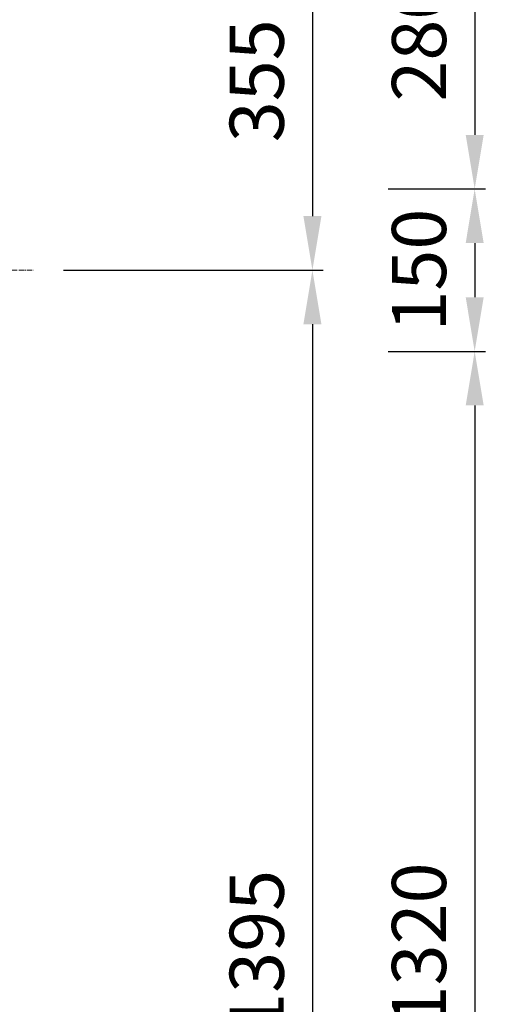
# Model space of a CAD drawing. Units: millimetres. Extents: x -76080 to -72527, y 60087 to 64588.
# Drawn here: x -73666 to -73217, y 63083 to 63992 of the extents above; entities that cross this region are included whole.
import ezdxf

# ---------------------------------------------------------------- set-up
doc = ezdxf.new("R2010")
doc.units = ezdxf.units.MM
doc.linetypes.add('AM_DIN_G_W050x2', pattern=[6.875, 4.75, -0.875, 0.375, -0.875])
doc.layers.add('0 CZĘŚCI', color=7, linetype='Continuous', lineweight=20)
doc.layers.add('4 WYMIAR', color=1, linetype='Continuous', lineweight=9)
doc.dimstyles.new('ISO ZBIORNIKI', dxfattribs={"dimtxt": 50, "dimasz": 50, "dimexe": 10, "dimexo": 70, "dimgap": 20, "dimtad": 1, "dimdec": 0, "dimtxsty": 'Standard', "dimcen": 2.5, "dimclrt": 2, "dimadec": 0, "dimazin": 0, "dimtfac": 1, "dimtdec": 0, "dimtmove": 0, "dimatfit": 3, "dimfxl": 1, "dimarcsym": 0})

# ---------------------------------------------------------------- blocks, each defined once
blk = doc.blocks.new('*D123')
at = {"layer": '4 WYMIAR', "color": 0, "lineweight": -2, "transparency": 16777216}
for p, q in [((-73695.76, 64110.87), (-73085.76, 64110.87)), ((-73095.76, 62410.87), (-73095.76, 64060.87)), ((-73640.76, 62360.87), (-73085.76, 62360.87))]:
    blk.add_line(p, q, dxfattribs=at)
at = {"layer": '4 WYMIAR', "color": 0, "transparency": 16777216}
for points in [[(-73104.09, 64060.87), (-73087.43, 64060.87), (-73095.76, 64110.87)], [(-73104.09, 62410.87), (-73087.43, 62410.87), (-73095.76, 62360.87)]]:
    blk.add_solid(points, dxfattribs=at)
at = {"layer": 'Defpoints', "color": 0, "transparency": 16777216}
for p in [(-73765.76, 64110.87), (-73095.76, 64110.87), (-73710.76, 62360.87)]:
    blk.add_point(p, dxfattribs=at)
at = {"layer": '4 WYMIAR', "color": 2, "transparency": 16777216, "insert": (-73140.76, 63141.16), "char_height": 50, "attachment_point": 5, "rotation": 90}
blk.add_mtext('1750', dxfattribs=at)
blk = doc.blocks.new('*D132')
at = {"layer": '4 WYMIAR', "color": 0, "lineweight": -2}
for p, q in [((-73695.76, 64110.87), (-73385.76, 64110.87)), ((-73395.76, 64060.87), (-73395.76, 63810.92)), ((-73625.76, 63760.92), (-73385.76, 63760.92))]:
    blk.add_line(p, q, dxfattribs=at)
at = {"layer": '4 WYMIAR', "color": 0}
for points in [[(-73404.09, 64060.87), (-73387.43, 64060.87), (-73395.76, 64110.87)], [(-73404.09, 63810.92), (-73387.43, 63810.92), (-73395.76, 63760.92)]]:
    blk.add_solid(points, dxfattribs=at)
at = {"layer": 'Defpoints', "color": 0}
for p in [(-73765.76, 64110.87), (-73695.76, 63760.92), (-73395.76, 63760.92)]:
    blk.add_point(p, dxfattribs=at)
at = {"layer": '4 WYMIAR', "color": 2, "insert": (-73440.76, 63935.9), "char_height": 50, "attachment_point": 5, "rotation": 90}
blk.add_mtext('355', dxfattribs=at)
blk = doc.blocks.new('*D133')
at = {"layer": '4 WYMIAR', "color": 0, "lineweight": -2}
for p, q in [((-73625.76, 63760.92), (-73385.76, 63760.92)), ((-73395.76, 63710.92), (-73395.76, 62410.87)), ((-73640.76, 62360.87), (-73385.76, 62360.87))]:
    blk.add_line(p, q, dxfattribs=at)
at = {"layer": '4 WYMIAR', "color": 0}
for points in [[(-73404.09, 63710.92), (-73387.43, 63710.92), (-73395.76, 63760.92)], [(-73404.09, 62410.87), (-73387.43, 62410.87), (-73395.76, 62360.87)]]:
    blk.add_solid(points, dxfattribs=at)
at = {"layer": 'Defpoints', "color": 0}
for p in [(-73695.76, 63760.92), (-73710.76, 62360.87), (-73395.76, 62360.87)]:
    blk.add_point(p, dxfattribs=at)
at = {"layer": '4 WYMIAR', "color": 2, "insert": (-73440.76, 63131.19), "char_height": 50, "attachment_point": 5, "rotation": 90}
blk.add_mtext('1395', dxfattribs=at)
blk = doc.blocks.new('*D134')
at = {"layer": '4 WYMIAR', "color": 0, "lineweight": -2}
for p, q in [((-73725.76, 64110.87), (-73235.76, 64110.87)), ((-73245.76, 64060.87), (-73245.76, 63885.92)), ((-73315.76, 63835.92), (-73255.76, 63835.92))]:
    blk.add_line(p, q, dxfattribs=at)
at = {"layer": '4 WYMIAR', "color": 0}
for points in [[(-73254.09, 64060.87), (-73237.43, 64060.87), (-73245.76, 64110.87)], [(-73254.09, 63885.92), (-73237.43, 63885.92), (-73245.76, 63835.92)]]:
    blk.add_solid(points, dxfattribs=at)
at = {"layer": 'Defpoints', "color": 0}
for p in [(-73795.76, 64110.87), (-73245.76, 63835.92), (-73245.76, 63835.92)]:
    blk.add_point(p, dxfattribs=at)
at = {"layer": '4 WYMIAR', "color": 2, "insert": (-73290.76, 63973.4), "char_height": 50, "attachment_point": 5, "rotation": 90}
blk.add_mtext('280', dxfattribs=at)
blk = doc.blocks.new('*D135')
at = {"layer": '4 WYMIAR', "color": 0, "lineweight": -2, "transparency": 16777216}
for p, q in [((-73325.76, 63835.92), (-73235.76, 63835.92)), ((-73245.76, 63785.92), (-73245.76, 63735.92)), ((-73325.76, 63685.92), (-73235.76, 63685.92))]:
    blk.add_line(p, q, dxfattribs=at)
at = {"layer": '4 WYMIAR', "color": 0, "transparency": 16777216}
for points in [[(-73254.09, 63785.92), (-73237.43, 63785.92), (-73245.76, 63835.92)], [(-73254.09, 63735.92), (-73237.43, 63735.92), (-73245.76, 63685.92)]]:
    blk.add_solid(points, dxfattribs=at)
at = {"layer": 'Defpoints', "color": 0, "transparency": 16777216}
for p in [(-73395.76, 63835.92), (-73395.76, 63685.92), (-73245.76, 63685.92)]:
    blk.add_point(p, dxfattribs=at)
at = {"layer": '4 WYMIAR', "color": 2, "transparency": 16777216, "insert": (-73290.76, 63760.92), "char_height": 50, "attachment_point": 5, "rotation": 90}
blk.add_mtext('150', dxfattribs=at)
blk = doc.blocks.new('*D136')
at = {"layer": '4 WYMIAR', "color": 0, "lineweight": -2}
for p, q in [((-73325.76, 63685.92), (-73235.76, 63685.92)), ((-73245.76, 63635.92), (-73245.76, 62410.87)), ((-73640.76, 62360.87), (-73235.76, 62360.87))]:
    blk.add_line(p, q, dxfattribs=at)
at = {"layer": '4 WYMIAR', "color": 0}
for points in [[(-73254.09, 63635.92), (-73237.43, 63635.92), (-73245.76, 63685.92)], [(-73254.09, 62410.87), (-73237.43, 62410.87), (-73245.76, 62360.87)]]:
    blk.add_solid(points, dxfattribs=at)
at = {"layer": 'Defpoints', "color": 0}
for p in [(-73395.76, 63685.92), (-73710.76, 62360.87), (-73245.76, 62360.87)]:
    blk.add_point(p, dxfattribs=at)
at = {"layer": '4 WYMIAR', "color": 2, "insert": (-73290.76, 63138.05), "char_height": 50, "attachment_point": 5, "rotation": 90}
blk.add_mtext('1320', dxfattribs=at)
blk = doc.blocks.new('qeqeq')
at = {"layer": '0 CZĘŚCI', "color": 4, "linetype": 'AM_DIN_G_W050x2'}
blk.add_line((-71, 582.5), (210.48, 582.5), dxfattribs=at)

msp = doc.modelspace()

# ---------------------------------------------------------------- block references
at = {"layer": '0 CZĘŚCI'}
msp.add_blockref('qeqeq', (-73863.9, 63178.42), dxfattribs=at)

# ---------------------------------------------------------------- dimensions: what is measured, and where the dimension line sits
at = {"layer": '4 WYMIAR'}
for base, p1, p2, text, picture, middle in [((-73245.76, 63835.92), (-73795.76, 64110.87), (-73245.76, 63835.92), '280', '*D134', (-73290.76, 63973.4)), ((-73395.76, 63760.92), (-73765.76, 64110.87), (-73695.76, 63760.92), '355', '*D132', (-73440.76, 63935.9))]:
    dim = msp.add_linear_dim(base=base, p1=p1, p2=p2, angle=90, text=text, dimstyle='ISO ZBIORNIKI', dxfattribs=at)
    dim.commit()
    dim.dimension.update_dxf_attribs({"geometry": picture, "text_midpoint": middle})
dim = msp.add_linear_dim(base=(-73095.76, 64110.87), p1=(-73710.76, 62360.87), p2=(-73765.76, 64110.87), angle=90, dimstyle='ISO ZBIORNIKI', dxfattribs=at)
dim.commit()
dim.dimension.update_dxf_attribs({"geometry": '*D123', "text_midpoint": (-73095.76, 63141.16), "dimtype": 160})
dim = msp.add_linear_dim(base=(-73245.76, 63685.92), p1=(-73395.76, 63835.92), p2=(-73395.76, 63685.92), angle=90, dimstyle='ISO ZBIORNIKI', dxfattribs=at)
dim.commit()
dim.dimension.update_dxf_attribs({"geometry": '*D135', "text_midpoint": (-73290.76, 63760.92)})
for base, p1, text, picture, middle in [((-73395.76, 62360.87), (-73695.76, 63760.92), '1395', '*D133', (-73395.76, 63131.19)), ((-73245.76, 62360.87), (-73395.76, 63685.92), '1320', '*D136', (-73245.76, 63138.05))]:
    dim = msp.add_linear_dim(base=base, p1=p1, p2=(-73710.76, 62360.87), angle=90, text=text, dimstyle='ISO ZBIORNIKI', dxfattribs=at)
    dim.commit()
    dim.dimension.update_dxf_attribs({"geometry": picture, "text_midpoint": middle, "dimtype": 160})

doc.saveas('drawing.dxf')
